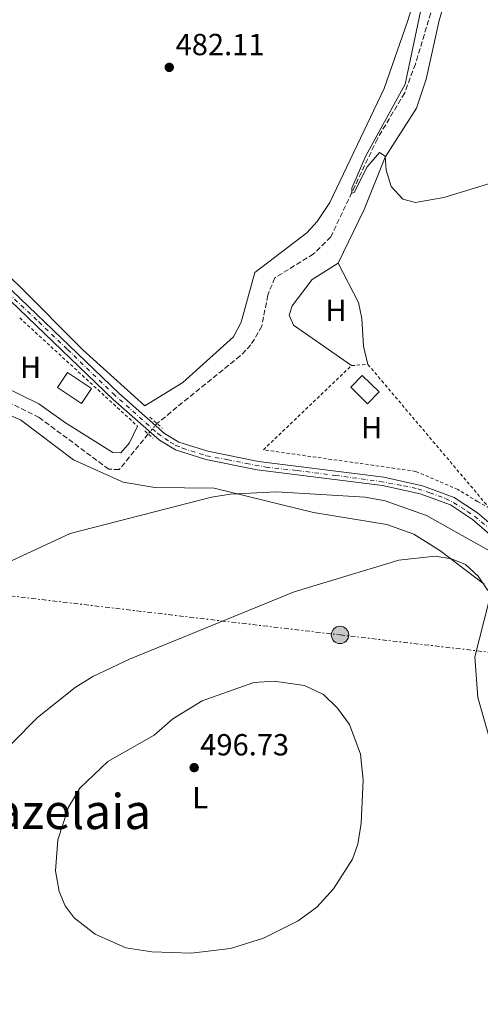
# Model space of a CAD drawing. Units: metres. Extents: x 610823 to 614268, y 4731635 to 4734003.
# Drawn here: x 611035 to 611186, y 4731637 to 4731960 of the extents above; entities that cross this region are included whole.
import ezdxf
from ezdxf.enums import TextEntityAlignment as Align

# ---------------------------------------------------------------- set-up
doc = ezdxf.new("R2010")
doc.units = ezdxf.units.M
doc.header["$MEASUREMENT"] = 0
for name, pattern in [('DGN Style 2', [1.7399219301090239, 1.043953158065414, -0.6959687720436097]), ('DGN Style 3', [2.435890702152634, 1.739921930109024, -0.6959687720436097]), ('DGN Style 4', [2.7856150101045474, 1.391937544087219, -0.6959687720436097, 0.001739921930109024, -0.6959687720436097]), ('DGN Style 5', [1.217945351076317, 0.5219765790327072, -0.6959687720436097]), ('DGN Style 7', [3.4798438602180486, 1.565929737098122, -0.6959687720436097, 0.5219765790327072, -0.6959687720436097])]:
    doc.linetypes.add(name, pattern=pattern)
for name, color, linetype, lineweight in [('Caseta-cabaña', 1, 'Continuous', 0), ('Cauce permanente', 151, 'Continuous', 13), ('Cota de punto acotado terreno', 7, 'Continuous', 0), ('Curva de nivel intermedia', 30, 'Continuous', 0), ('Eje pista sin pavimentar', 7, 'DGN Style 4', 0), ('Etiqueta de uso rústico', 92, 'Continuous', 0), ('Iglesia-ermita', 1, 'Continuous', 13), ('Invernadero', 7, 'Continuous', 0), ('Línea de cambio de uso (parcela vista)', 92, 'Continuous', 0), ('Línea de pista sin pavimentar', 7, 'Continuous', 0), ('Línea eléctrica', 6, 'DGN Style 7', 0), ('Pista sin pavimentar', 9, 'Continuous', 0), ('Pontón-alcantarilla (pasos de agua)', 1, 'DGN Style 2', 0), ('Poste tendido eléctrico', 7, 'Continuous', 0), ('Punto acotado terreno (símbolo)', 7, 'Continuous', 0), ('Texto de Área (paraje) menor', 7, 'Continuous', 0), ('Vaguada', 142, 'DGN Style 3', 13), ('Vaguada no vista', 142, 'DGN Style 5', 0), ('Valla', 7, 'DGN Style 2', 0)]:
    doc.layers.add(name, color=color, linetype=linetype, lineweight=lineweight)
doc.styles.add('Style-Arial', font='arial.ttf')

# ---------------------------------------------------------------- blocks, each defined once
blk = doc.blocks.new('5PATER')
at = {"layer": 'Cauce permanente', "linetype": 'Continuous', "lineweight": 0}
h = blk.add_hatch(color=51, dxfattribs=at)
edge = h.paths.add_edge_path()
edge.add_ellipse((0, 0), major_axis=(-0.1095731443231308, -0.1110710700762829), ratio=0.9994222409660317, start_angle=0, end_angle=360)
blk = doc.blocks.new('5PELE')
at = {"layer": 'Iglesia-ermita', "linetype": 'Continuous', "lineweight": 0}
h = blk.add_hatch(color=9, dxfattribs=at)
edge = h.paths.add_edge_path()
edge.add_arc((-2.000000476837158e-05, 0), 0.2850000000000001, 0, 360)
at = {"layer": 'Iglesia-ermita', "color": 252, "linetype": 'Continuous', "lineweight": 0}
blk.add_circle((-2.000000476837158e-05, 0), 0.2850000000000001, dxfattribs=at)

msp = doc.modelspace()

# ---------------------------------------------------------------- linework, layer by layer
at = {"layer": 'Caseta-cabaña', "color": 1, "linetype": 'Continuous', "lineweight": 0, "extrusion": (0.07436356985120651, 0.07656693486645055, 0.9942874654566161), "elevation": 408231.7468286493, "flags": 128}
msp.add_lwpolyline([(2858305.379052582, -3798319.857176408), (2858305.373066037, -3798314.423175656), (2858313.123782133, -3798314.423175656), (2858313.129768678, -3798319.857176407), (2858305.379052582, -3798319.857176408)], close=True, dxfattribs=at)
at = {"layer": 'Caseta-cabaña', "color": 1, "linetype": 'Continuous', "lineweight": 0, "extrusion": (0.07436356985120651, 0.07656693486645055, 0.9942874654566161), "elevation": 408231.7468286494, "flags": 128}
msp.add_lwpolyline([(2858305.373066037, -3798314.423175656), (2858313.123782133, -3798314.423175656), (2858313.129768678, -3798319.857176407), (2858305.379052582, -3798319.857176408), (2858305.373066037, -3798314.423175656)], dxfattribs=at)
at = {"layer": 'Curva de nivel intermedia', "color": 30, "linetype": 'Continuous', "lineweight": 0, "flags": 128}
for points, elevation in [([(611169.3600000015, 4731976.140000001), (611161.4800000002, 4731938.759999999), (611148.61, 4731915.189999999), (611143.9500000018, 4731904.659999999), (611143.9500000018, 4731902.960000001), (611144.7499999999, 4731903.159999999), (611149.0500000003, 4731911.66), (611153.0500000013, 4731916.359999998), (611154.900000002, 4731915.09), (611155.2999999998, 4731910.529999999), (611156.8900000014, 4731905.150000001), (611160.7400000005, 4731901.029999999), (611164.8399999996, 4731899.95), (611174.1600000004, 4731901.579999999), (611189.600000001, 4731906.249999999), (611203.2600000001, 4731912.179999999), (611246.8500000007, 4731935.409999998), (611255.9500000001, 4731942.029999999), (611261.4800000021, 4731947.84), (611265.5700000003, 4731953.42), (611270.1200000012, 4731962.66)], 480), ([(611013.5400000003, 4731773.67), (611051.5300000015, 4731791.230000001), (611097.9000000004, 4731803.210000001), (611104.1200000009, 4731804.230000001), (611119.2300000008, 4731804.949999998), (611148.3399999995, 4731803.24), (611154.9400000002, 4731801.939999999)], 485.0000000000001), ([(611154.9400000002, 4731801.939999999), (611168.4400000006, 4731797.140000001), (611199.1299999995, 4731780.019999999), (611207.4199999998, 4731782.9), (611212.400000002, 4731782.67), (611219.9000000011, 4731780.42), (611239.1799999995, 4731770.350000001), (611254.3300000018, 4731760.4), (611266.640000001, 4731758.960000001), (611282.4500000004, 4731761.699999999), (611289.67, 4731760.81), (611293.1800000014, 4731758.329999999), (611296.38, 4731754.470000001), (611309.1400000007, 4731732.210000001), (611316.0600000008, 4731718.509999999), (611323.7499999999, 4731707.460000001), (611340.5200000004, 4731690.41), (611344.7400000005, 4731687.720000001), (611349.7899999997, 4731685.649999999), (611363.600000001, 4731681.82), (611375.5700000003, 4731683.649999999), (611386.9500000018, 4731687.239999998)], 485.0000000000001), ([(611008.3500000001, 4731636.739999999), (611007.3200000019, 4731642.929999999), (611006.8500000003, 4731654.960000001), (611007.6500000005, 4731659.889999999), (611012.6700000007, 4731679.310000001), (611019.3499999995, 4731700.02), (611027.4400000008, 4731715.470000002), (611032.4400000009, 4731722.359999998), (611040.7900000016, 4731730.9), (611053.2200000014, 4731740.710000001), (611058.9800000016, 4731744.300000001), (611070.9700000009, 4731749.980000001), (611125.0900000014, 4731772.140000001), (611159.4500000007, 4731782.470000001), (611171.3300000007, 4731783.859999999), (611176.7100000007, 4731782.970000001), (611181.3200000018, 4731781.05), (611185.3899999999, 4731777.249999999), (611188.6399999999, 4731772.59)], 490.0000000000001), ([(611188.9600000017, 4731768.859999998), (611184.3200000015, 4731750.82), (611185.2800000004, 4731737.49), (611189.2600000012, 4731723.649999999)], 490.0000000000001), ([(611091.280000002, 4731653.49), (611078.3400000003, 4731653.99), (611069.7900000007, 4731655.289999999), (611059.7800000017, 4731659.8), (611052.8900000006, 4731665.109999998), (611049.890000001, 4731669.109999999), (611047.9700000009, 4731673.749999999), (611046.7599999995, 4731680.59), (611047.5400000018, 4731690.75), (611050.9700000006, 4731701.449999998), (611054.7300000001, 4731707.730000001), (611063.9500000003, 4731716.380000001), (611079.1200000005, 4731725.109999999), (611085.2900000018, 4731730.4), (611094.8700000017, 4731736.319999998), (611111.7699999998, 4731742.31), (611118.5300000012, 4731742.77), (611128.4500000009, 4731741.359999999), (611134.6800000003, 4731738.470000002), (611139.3000000004, 4731733.980000001), (611143.2200000009, 4731728.55), (611146.850000001, 4731718.829999999), (611147.7000000003, 4731710.259999999), (611147.0000000007, 4731696.220000001), (611145.9500000001, 4731689.26), (611144.1500000008, 4731684.359999999), (611137.9300000003, 4731674.659999999), (611132.5400000013, 4731668.630000001), (611126.4200000013, 4731664.119999998), (611115.0399999998, 4731658.420000001), (611104.2000000014, 4731655.01), (611091.280000002, 4731653.49)], 495)]:
    msp.add_lwpolyline(points, dxfattribs=dict(at, elevation=elevation))
at = {"layer": 'Eje pista sin pavimentar', "color": 7, "linetype": 'DGN Style 4', "lineweight": 0}
msp.add_polyline3d([(611024.9299999987, 4731876.130000002, 484.2899999999936), (611041.2199999985, 4731860.690000001, 483.8500000000059), (611050.7100000012, 4731851.650000002, 483.5899999999965), (611065.6199999999, 4731837.180000002, 483.1900000000023), (611080.2699999993, 4731824.119999999, 482.800000000003), (611084.3399999996, 4731821.26, 482.7700000000041), (611086.2399999973, 4731820.200000001, 482.7700000000041), (611088.4400000012, 4731819.290000001, 482.7700000000041), (611096.260000002, 4731816.780000002, 482.7700000000041), (611103.2499999992, 4731815.490000002, 482.7700000000041), (611109.32, 4731814.270000001, 482.7700000000041), (611115.8099999987, 4731813.07, 482.7899999999936), (611126.0599999992, 4731811.930000001, 482.8899999999995), (611138.5100000014, 4731810.340000002, 483.0200000000043), (611153.1899999998, 4731808.37, 483.1600000000037), (611160.9400000015, 4731806.930000001, 483.3200000000071), (611165.6499999987, 4731805.940000001, 483.4199999999983), (611169.5899999995, 4731804.65, 483.4600000000065), (611174.7600000016, 4731802.750000001, 483.5099999999947), (611177.4100000003, 4731801.380000001, 483.550000000003), (611181.9299999998, 4731798.52, 483.7200000000011), (611184.2099999997, 4731796.930000001, 483.8099999999978), (611189.1400000005, 4731792.9, 484.1699999999983)], dxfattribs=at)
at = {"layer": 'Invernadero', "color": 7, "linetype": 'Continuous', "lineweight": 0}
msp.add_polyline3d([(611058.5199999996, 4731838.850000001, 483.6499999999942), (611055.2699999996, 4731833.99, 483.4499999999971), (611047.4199999999, 4731839.220000001, 483.4499999999971), (611050.6699999999, 4731844.08, 484.0299999999989)], close=True, dxfattribs=at)
msp.add_polyline3d([(611055.2699999996, 4731833.99, 483.4499999999971), (611047.4199999999, 4731839.220000001, 483.4499999999971), (611050.6699999999, 4731844.08, 484.0299999999989), (611058.5199999996, 4731838.850000001, 483.6499999999942), (611055.2699999996, 4731833.99, 483.4499999999971)], dxfattribs=at)
at = {"layer": 'Línea de cambio de uso (parcela vista)', "color": 92, "linetype": 'Continuous', "lineweight": 0}
for points in [[(610996.1096999999, 4731909.299699999, 485.7866999999969), (611005.5800000001, 4731899.59, 485.5), (611034.5700000003, 4731872.810000001, 484.1199999999953), (611055.7300000006, 4731851.550000001, 483.8600000000006), (611076.0899999999, 4731833.140000001, 482.9600000000065), (611088.5, 4731840.850000001, 482.9199999999983), (611105.1699999999, 4731855.83, 482.5899999999965), (611107.6699999999, 4731860.640000001, 482.3999999999942), (611112.1299999999, 4731876.970000001, 482.3899999999995), (611129.2100000001, 4731890, 482), (611132.6500000004, 4731893.619999999, 481.8099999999977), (611136.7800000003, 4731899.939999999, 481.8099999999977), (611154.5499999998, 4731937.310000001, 481.0399999999936), (611162.3399999999, 4731959.640000001, 480.4600000000065), (611170.6600000003, 4731986.470000001, 480.2700000000041), (611176.9699999997, 4731998.65, 479.5), (611183.0998999998, 4732008.0054, 479.0212000000029)], [(611175.7710999995, 4731970.343800001, 478.8080999999948), (611172.6900000004, 4731959.609999999, 478.9199999999983), (611168.3499999996, 4731940.4, 479.3099999999977), (611165.2199999997, 4731930.9, 479.4199999999983), (611154.9000000004, 4731914.77, 481.0299999999989), (611148.0599999996, 4731897.609999999, 481.0399999999936), (611139.4600000001, 4731880.01, 481.2299999999959)], [(611143.8799999999, 4731846.390000001, 482.3899999999995), (611124.8700000001, 4731859.600000001, 482.0299999999989), (611123.4000000004, 4731862.92, 481.0399999999936), (611124.4299999997, 4731866.029999999, 480.8500000000058), (611130.9299999997, 4731874.640000001, 480.8500000000058), (611139.4600000001, 4731880.01, 480.8500000000058)], [(611139.4600000001, 4731880.01, 481.2299999999959), (611146.1399999997, 4731867.039999999, 481.8000000000029), (611147.2599999999, 4731861.880000001, 482.1900000000023), (611147.7699999996, 4731852.779999999, 482.5800000000018), (611149.2599999999, 4731846.75, 482.5800000000018)], [(611073.6900000004, 4731826.49, 483.7299999999959), (611070.9699999997, 4731820.980000001, 483.1600000000035), (611068.1299999999, 4731817.779999999, 483.1600000000035), (611065.5, 4731817.850000001, 483.3500000000058), (611050.0199999996, 4731827.57, 483.3500000000058), (611041.2400000002, 4731833.779999999, 484.1199999999953), (611029.6900000004, 4731839.5, 484.4100000000035), (611025.1500000004, 4731839.600000001, 484.5), (611015.5499999998, 4731835.24, 484.8899999999995), (611013.3499999996, 4731835.720000001, 485.0800000000018), (611009.8600000005, 4731840.17, 485.0800000000018)], [(611030.4299999997, 4731830.609999999, 484.3099999999977), (611035.2100000001, 4731828.619999999, 484.3099999999977), (611052.6200000001, 4731815.5, 484.4900000000052), (611068.9199999999, 4731808.07, 485.4600000000065), (611079.2800000003, 4731806.33, 486.4100000000035), (611098.7800000003, 4731806.199999999, 486.6199999999953), (611131.4400000004, 4731798.119999999, 487.9199999999983), (611155.4299999997, 4731794.230000001, 490.429999999993), (611164.3099999996, 4731791, 490.8500000000058), (611172.8300000001, 4731785.67, 490.9700000000012), (611187.4000000004, 4731774.609999999, 491.0399999999936)]]:
    msp.add_polyline3d(points, dxfattribs=at)
at = {"layer": 'Línea de pista sin pavimentar', "color": 7, "linetype": 'Continuous', "lineweight": 0}
for points in [[(610949.8799999978, 4731956.92, 491.0399999999937), (610950.6199999999, 4731951.830000001, 490.6600000000035), (610952.6700000018, 4731947.330000001, 490.0399999999935), (610960.1299999984, 4731938.67, 489.1100000000005), (610997.170000002, 4731904.750000001, 485.0800000000018), (611067.5199999998, 4731837.279999999, 483.1600000000037), (611082.5, 4731824.119999999, 482.7700000000041), (611087.1999999986, 4731821.210000001, 482.7700000000041), (611096.7600000005, 4731818.250000002, 482.7700000000041), (611113.3099999975, 4731814.91, 482.7700000000041), (611154.530000001, 4731809.720000003, 483.1699999999983), (611167.1499999987, 4731806.960000002, 483.4400000000023), (611177.579999998, 4731803.100000001, 483.529999999999), (611185.2699999993, 4731798.090000001, 483.8099999999978), (611199.7199999974, 4731785.570000002, 484.8999999999942), (611209.8500000017, 4731775.290000002, 485.2700000000041)], [(610954.6799999991, 4731940.770000001, 489.5299999999987), (610958.149999998, 4731936.75, 489.1100000000005), (610995.280000001, 4731902.740000002, 485.0800000000018), (611065.649999999, 4731835.25, 483.1600000000037), (611080.8599999994, 4731821.890000001, 482.7700000000041), (611086.0599999984, 4731818.689999999, 482.7700000000041), (611096.0799999988, 4731815.580000001, 482.7700000000041), (611112.8599999984, 4731812.189999999, 482.7700000000041), (611154.0599999971, 4731807.010000001, 483.1699999999983), (611166.3799999974, 4731804.310000001, 483.4400000000023), (611176.3299999986, 4731800.630000002, 483.529999999999), (611183.6099999985, 4731795.890000001, 483.8099999999978), (611197.8299999987, 4731783.560000001, 484.8999999999942), (611215.2299999995, 4731765.900000001, 485.2700000000041), (611243.519999998, 4731738.410000001, 486.9400000000023), (611247.5300000003, 4731729.880000002, 487.2899999999936), (611248.1900000018, 4731719.790000002, 487.4600000000065), (611241.2600000005, 4731664.480000001, 490.2700000000042), (611237.6099999984, 4731640.480000001, 490.9400000000023)]]:
    msp.add_polyline3d(points, dxfattribs=at)
at = {"layer": 'Línea eléctrica', "color": 6, "linetype": 'DGN Style 7', "lineweight": 0}
msp.add_polyline3d([(610856.8999999992, 4731788.61, 489.9499999999971), (610893.6600000013, 4731787.170000001, 489.0200000000041), (611140.1000000011, 4731757.99, 492.5500000000029), (611316.1100000005, 4731737.540000001, 484.75), (611506.3099999988, 4731771.58, 475), (611672.8200000008, 4731803.3, 478.0200000000041)], dxfattribs=at)
at = {"layer": 'Pista sin pavimentar', "color": 9, "linetype": 'Continuous', "lineweight": 0}
for points in [[(610997.1700000025, 4731904.75, 485.0800000000018), (611067.5200000004, 4731837.279999999, 483.1600000000035), (611082.5000000005, 4731824.119999998, 482.7700000000041), (611087.199999999, 4731821.21, 482.7700000000041), (611096.7600000009, 4731818.250000001, 482.7700000000041), (611113.3099999981, 4731814.909999999, 482.7700000000041), (611154.5300000014, 4731809.720000002, 483.1699999999983), (611167.1499999991, 4731806.960000001, 483.4400000000023), (611177.5799999986, 4731803.099999999, 483.5299999999989), (611185.2699999998, 4731798.09, 483.8099999999977), (611199.7199999979, 4731785.57, 484.8999999999942)], [(611197.8299999991, 4731783.560000001, 484.8999999999942), (611183.6099999989, 4731795.890000001, 483.8099999999977), (611176.329999999, 4731800.630000001, 483.5299999999989), (611166.3799999979, 4731804.310000001, 483.4400000000023), (611154.0599999976, 4731807.010000001, 483.1699999999983), (611112.8599999987, 4731812.189999999, 482.7700000000041), (611096.0799999993, 4731815.58, 482.7700000000041), (611086.0599999989, 4731818.689999999, 482.7700000000041), (611080.86, 4731821.890000001, 482.7700000000041), (611065.6499999994, 4731835.25, 483.1600000000035), (610995.2800000015, 4731902.740000002, 485.0800000000018)]]:
    msp.add_polyline3d(points, dxfattribs=at)
at = {"layer": 'Pontón-alcantarilla (pasos de agua)', "color": 1, "linetype": 'DGN Style 2', "lineweight": 0, "extrusion": (0.02706369466674311, -0.02422530718963033, 0.9993401277455807), "elevation": -97609.16050022848, "flags": 128}
msp.add_lwpolyline([(3933240.863353627, 2698835.860562474), (3933240.863353627, 2698830.354302399)], dxfattribs=at)
at = {"layer": 'Pontón-alcantarilla (pasos de agua)', "color": 1, "linetype": 'DGN Style 2', "lineweight": 0, "extrusion": (0.03983649998825421, -0.03482005182786878, 0.9985993276882328), "elevation": -139936.9747632183, "flags": 128}
msp.add_lwpolyline([(3964850.519994473, 2650275.312234397), (3964850.519994473, 2650271.721176058)], dxfattribs=at)
at = {"layer": 'Vaguada', "color": 142, "linetype": 'DGN Style 3', "lineweight": 13}
for points in [[(611176.8899999997, 4731985.449999999, 479.0800000000018), (611164.8399999999, 4731945.359999999, 479.25), (611161.3300000001, 4731935.890000001, 479.4400000000023), (611152.3600000005, 4731920.859999999, 480.0099999999948), (611137.0800000001, 4731888.619999999, 480.9799999999959), (611131.4400000004, 4731883.01, 480.7799999999989), (611118.7000000002, 4731875.17, 480.9799999999959), (611116.3799999999, 4731869.480000001, 480.9799999999959), (611114.4500000002, 4731859.300000001, 480.9799999999959), (611110.8399999999, 4731853.15, 480.9799999999959), (611107.3799999999, 4731849.560000001, 480.9799999999959), (611080.0300000003, 4731827.380000001, 481.0599999999977)], [(611077.1699999999, 4731823.930000001, 482.320000000007), (611067.6100000005, 4731812.26, 482.320000000007), (611064.2199999997, 4731812.380000001, 482.320000000007), (611041.3499999996, 4731829.33, 482.5299999999989), (611029.75, 4731835.07, 482.820000000007), (611024.7800000003, 4731835.189999999, 483.0899999999965), (611022.1100000005, 4731834.59, 483.1499999999942), (611010.0999999996, 4731830.66, 484.3099999999977)]]:
    msp.add_polyline3d(points, dxfattribs=at)
at = {"layer": 'Vaguada no vista', "color": 142, "linetype": 'DGN Style 5', "lineweight": 0, "extrusion": (0.172745031899606, 0.208381244792288, 0.9626714968112542), "elevation": 1092048.221612449, "flags": 128}
msp.add_lwpolyline([(2549435.630668584, -3882192.426368349), (2549435.630668584, -3882187.771295846)], dxfattribs=at)
at = {"layer": 'Valla', "color": 7, "linetype": 'DGN Style 2', "lineweight": 0, "extrusion": (0.03301824043647972, -0.03031499866742381, 0.9989948932073041), "elevation": -122785.871536372, "flags": 128}
msp.add_lwpolyline([(3898820.830044714, 2747362.73958979), (3898820.830044714, 2747310.136235745)], dxfattribs=at)
at = {"layer": 'Valla', "color": 7, "linetype": 'DGN Style 2', "lineweight": 0}
msp.add_polyline3d([(611189.1799999997, 4731799.550000001, 485.0800000000018), (611185.2400000002, 4731801.789999999, 486.2799999999989), (611178.7699999996, 4731805.710000001, 484.5), (611164.9699999997, 4731811.67, 484.3300000000018), (611114.9900000002, 4731818.730000001, 483.5399999999936), (611143.8799999999, 4731846.390000001, 483.1600000000035), (611149.2599999999, 4731846.75, 483.1600000000035), (611189.1799999997, 4731799.550000001, 485.0800000000018)], dxfattribs=at)

# ---------------------------------------------------------------- block references
at = {"layer": 'Poste tendido eléctrico', "color": 7, "linetype": 'Continuous', "lineweight": 0, "xscale": 10, "yscale": 10, "zscale": 10}
msp.add_blockref('5PELE', (611140.1000000011, 4731757.99, 492.5500000000029), dxfattribs=at)
at = {"layer": 'Punto acotado terreno (símbolo)', "color": 7, "linetype": 'Continuous', "lineweight": 0, "xscale": 10, "yscale": 10, "zscale": 10}
for p in [(611084.0699999991, 4731944.26, 482.1100000000006), (611092.2399999987, 4731714.430000001, 496.7299999999959)]:
    msp.add_blockref('5PATER', p, dxfattribs=at)

# ---------------------------------------------------------------- texts
at = {"layer": 'Cota de punto acotado terreno', "color": 7, "linetype": 'Continuous', "lineweight": 0, "style": 'Style-Arial'}
for s, p in [('482.11', (611086.1499999983, 4731948.260000001, 482.1100000000006)), ('496.73', (611094.2300000007, 4731718.430000001, 496.7299999999959))]:
    msp.add_text(s, height=7.000000000000002, dxfattribs=at).set_placement(p)
at = {"layer": 'Etiqueta de uso rústico', "color": 92, "linetype": 'Continuous', "lineweight": 0, "style": 'Style-Arial'}
for s, p in [('H', (611138.7616459898, 4731864.470010001, 481.8500000000058)), ('H', (611038.5316459875, 4731845.85001, 484.0599999999977)), ('H', (611150.4916459902, 4731825.970010001, 482.8300000000018)), ('L', (611094.1914203793, 4731704.530010001, 496.3999999999942))]:
    msp.add_text(s, height=7.000000000000002, dxfattribs=at).set_placement(p, align=Align.MIDDLE_CENTER)
at = {"layer": 'Texto de Área (paraje) menor', "color": 7, "linetype": 'Continuous', "lineweight": 0, "style": 'Style-Arial'}
msp.add_text('Idiazelaia', height=11.5, dxfattribs=at).set_placement((611043.123757941, 4731700.02001, 490), align=Align.MIDDLE_CENTER)

doc.saveas('drawing.dxf')
